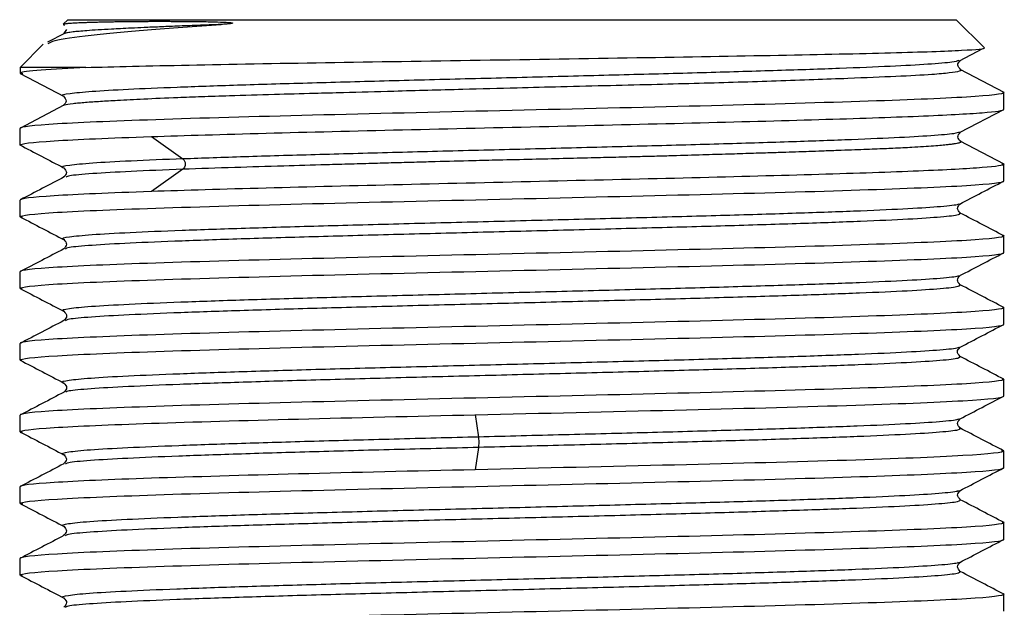
# Paper-space layout '_Left' of a CAD drawing. Units: millimetres. Extents: x -28 to 28, y -12 to 240.
# Drawn here: x -10 to 10, y 228 to 240 of the extents above; entities that cross this region are included whole.
import ezdxf

# ---------------------------------------------------------------- set-up
doc = ezdxf.new("R2010")
doc.units = ezdxf.units.MM

psp = doc.layouts.new('_Left')

# ---------------------------------------------------------------- linework, layer by layer
at = {"color": 7, "linetype": 'Continuous', "lineweight": 25}
for p, q in [((-9.3, 240), (-9.396, 239.904)), ((-9.3, 240), (9.3, 240)), ((9.3, 240), (9.889, 239.411)), ((-9.395, 239.904), (-9.372, 239.899)), ((-9.328, 239.798), (-9.389, 239.702)), ((-9.385, 239.898), (-9.373, 239.877)), ((-9.367, 239.713), (-9.723, 239.528)), ((-9.813, 239.487), (-10.3, 239)), ((9.372, 239.141), (9.857, 239.394)), ((-10.3, 239), (-10.3, 238.875)), ((-8.921, 239), (-10.3, 239)), ((10.307, 238.476), (9.383, 238.958)), ((-10.296, 238.873), (-9.379, 238.394)), ((10.27, 238.485), (10.3, 238.475)), ((10.3, 238.125), (10.3, 238.475)), ((-9.383, 238.208), (-10.307, 237.726)), ((9.381, 237.644), (10.299, 238.123)), ((-10.3, 237.375), (-10.3, 237.725)), ((-7.55, 237.555), (-6.89, 237.086)), ((-10.285, 237.372), (-10.3, 237.375)), ((10.303, 236.976), (9.38, 237.458)), ((-6.89, 236.871), (-7.55, 236.402)), ((10.257, 236.985), (10.3, 236.975)), ((10.3, 236.625), (10.3, 236.975)), ((-10.3, 235.875), (-10.3, 236.225)), ((-10.246, 235.862), (-10.3, 235.875)), ((10.262, 235.484), (10.3, 235.475)), ((10.3, 235.125), (10.3, 235.475)), ((-10.3, 234.375), (-10.3, 234.725)), ((-10.256, 234.365), (-10.3, 234.375)), ((10.266, 233.983), (10.3, 233.975)), ((10.3, 233.625), (10.3, 233.975)), ((-10.3, 232.875), (-10.3, 233.225)), ((-10.264, 232.866), (-10.3, 232.875)), ((10.259, 232.485), (10.3, 232.475)), ((10.3, 232.125), (10.3, 232.475)), ((-10.3, 231.375), (-10.3, 231.725)), ((-0.77, 231.735), (-0.702, 231.266)), ((-10.248, 231.363), (-10.3, 231.375)), ((-0.702, 231.048), (-0.77, 230.579)), ((10.248, 230.987), (10.3, 230.975)), ((10.3, 230.625), (10.3, 230.975)), ((-10.3, 229.875), (-10.3, 230.225)), ((-10.245, 229.862), (-10.3, 229.875)), ((10.261, 229.484), (10.3, 229.475)), ((10.3, 229.125), (10.3, 229.475)), ((-10.3, 228.375), (-10.3, 228.725)), ((-10.252, 228.364), (-10.3, 228.375)), ((10.266, 227.983), (10.3, 227.975)), ((10.3, 227.625), (10.3, 227.975))]:
    psp.add_line(p, q, dxfattribs=at)
for points, knots in [([(-9.396, 239.904), (-9.393, 239.906), (-9.389, 239.909), (-9.37, 239.913), (-9.344, 239.918), (-9.311, 239.922), (-9.269, 239.926), (-9.221, 239.929), (-9.167, 239.933), (-9.106, 239.936), (-9.039, 239.94), (-8.967, 239.943), (-8.89, 239.945), (-8.808, 239.948), (-8.722, 239.95), (-8.632, 239.953), (-8.539, 239.955), (-8.442, 239.957), (-8.342, 239.959), (-8.24, 239.96), (-8.135, 239.961), (-8.028, 239.963), (-7.92, 239.964), (-7.81, 239.964), (-7.699, 239.965), (-7.588, 239.966), (-7.475, 239.966), (-7.362, 239.966), (-7.249, 239.966), (-7.137, 239.966), (-7.024, 239.965), (-6.912, 239.965), (-6.801, 239.964), (-6.69, 239.963), (-6.502, 239.961), (-6.267, 239.957), (-6.045, 239.95), (-5.933, 239.943), (-5.894, 239.94), (-5.871, 239.936), (-5.857, 239.935), (-5.854, 239.931), (-5.854, 239.929), (-5.855, 239.927), (-5.859, 239.924), (-5.868, 239.921), (-5.906, 239.916), (-5.983, 239.908), (-6.053, 239.903), (-6.092, 239.9)], [0, 0, 0, 0, 0.033622, 0.066744, 0.099366, 0.131492, 0.16312, 0.194252, 0.22489, 0.255034, 0.284686, 0.313845, 0.342513, 0.370691, 0.39838, 0.425581, 0.452293, 0.478519, 0.504259, 0.529513, 0.554282, 0.578567, 0.602368, 0.625686, 0.648522, 0.670876, 0.692749, 0.714141, 0.735052, 0.755484, 0.775436, 0.794909, 0.813903, 0.832418, 0.850456, 0.906984, 0.94538, 0.953795, 0.959486, 0.963553, 0.965296, 0.966183, 0.966371, 0.966556, 0.966951, 0.967954, 0.969737, 0.98285, 1, 1, 1, 1]), ([(-9.71, 239.504), (-9.675, 239.523), (-9.574, 239.58), (-8.872, 239.675), (-7.717, 239.787), (-6.632, 239.863), (-6.092, 239.9)], [0, 0, 0, 0, 0.151026, 0.437328, 0.720319, 1, 1, 1, 1]), ([(-6.092, 239.899), (-6.258, 239.893), (-6.579, 239.881), (-7.007, 239.865), (-7.378, 239.849), (-7.695, 239.836), (-7.964, 239.823), (-8.19, 239.812), (-8.533, 239.794), (-8.898, 239.772), (-9.145, 239.749), (-9.256, 239.735), (-9.304, 239.727), (-9.338, 239.721), (-9.358, 239.715), (-9.372, 239.711), (-9.375, 239.709), (-9.375, 239.709)], [0, 0, 0, 0, 0.089264, 0.172547, 0.249829, 0.321089, 0.386307, 0.445472, 0.498578, 0.677887, 0.820608, 0.867526, 0.908636, 0.943943, 0.973444, 0.997137, 1, 1, 1, 1]), ([(-8.921, 239), (-8.345, 239.017), (-7.611, 239.034), (-5.907, 239.069), (-4.938, 239.086), (-2.87, 239.12), (-1.771, 239.137), (0.44, 239.171), (1.552, 239.188), (3.671, 239.223), (4.677, 239.24), (6.48, 239.274), (7.276, 239.291), (8.577, 239.325), (9.08, 239.343), (9.745, 239.377), (9.906, 239.394), (9.889, 239.411)], [0, 0, 0, 0, 0.125, 0.125, 0.25, 0.25, 0.375, 0.375, 0.5, 0.5, 0.625, 0.625, 0.75, 0.75, 0.875, 0.875, 1, 1, 1, 1]), ([(9.358, 239.146), (9.322, 239.134), (9.24, 239.108), (8.746, 239.067), (7.964, 239.023), (6.896, 238.979), (5.587, 238.935), (4.093, 238.891), (2.465, 238.847), (0.754, 238.803), (-0.985, 238.759), (-2.689, 238.715), (-4.305, 238.671), (-5.779, 238.627), (-7.052, 238.583), (-8.076, 238.539), (-8.842, 238.495), (-9.288, 238.451), (-9.463, 238.419), (-9.383, 238.401), (-9.371, 238.399)], [0, 0, 0, 0, 0.045907, 0.10494, 0.163897, 0.222731, 0.281631, 0.340649, 0.39965, 0.458521, 0.517368, 0.576347, 0.635373, 0.694296, 0.753121, 0.812045, 0.871068, 0.930043, 0.988886, 1, 1, 1, 1]), ([(9.395, 238.952), (9.364, 238.984), (9.303, 239.048), (9.361, 239.115), (9.39, 239.148)], [0, 0, 0, 0, 0.500223, 1, 1, 1, 1]), ([(-8.921, 239), (-9.262, 238.982), (-9.942, 238.945), (-10.332, 238.904), (-10.261, 238.88), (-10.245, 238.875)], [0, 0, 0, 0, 0.4377654, 0.8755308, 1, 1, 1, 1]), ([(9.38, 238.953), (9.389, 238.95), (9.416, 238.939), (9.362, 238.916), (9.186, 238.885), (8.769, 238.848), (8.085, 238.812), (7.005, 238.767), (5.837, 238.725), (4.75, 238.69), (3.916, 238.666), (3.023, 238.642), (2.054, 238.619), (1.069, 238.595), (0.034, 238.569), (-1.145, 238.537), (-2.368, 238.504), (-3.396, 238.475), (-4.229, 238.453), (-5.04, 238.431), (-5.829, 238.408), (-6.492, 238.387), (-7.105, 238.364), (-7.707, 238.337), (-8.235, 238.31), (-8.569, 238.29), (-8.783, 238.276), (-8.934, 238.265), (-9.073, 238.253), (-9.247, 238.236), (-9.354, 238.22), (-9.382, 238.207), (-9.389, 238.204)], [0, 0, 0, 0, 0.014211, 0.043517, 0.087507, 0.129715, 0.188501, 0.245908, 0.314528, 0.346722, 0.377719, 0.409832, 0.444379, 0.479902, 0.511128, 0.549711, 0.599564, 0.637288, 0.659714, 0.692179, 0.731416, 0.757882, 0.781841, 0.820978, 0.856334, 0.884067, 0.898327, 0.913602, 0.929887, 0.947177, 0.988041, 1, 1, 1, 1]), ([(10.3, 238.475), (10.3, 238.444), (10.032, 238.412), (9, 238.35), (8.237, 238.319), (6.33, 238.256), (5.187, 238.225), (2.696, 238.162), (1.348, 238.131), (-1.348, 238.069), (-2.696, 238.037), (-5.187, 237.975), (-6.33, 237.944), (-8.237, 237.881), (-9, 237.85), (-10.032, 237.787), (-10.3, 237.756), (-10.3, 237.725)], [0, 0, 0, 0, 0.125, 0.125, 0.25, 0.25, 0.375, 0.375, 0.5, 0.5, 0.625, 0.625, 0.75, 0.75, 0.875, 0.875, 1, 1, 1, 1]), ([(-9.393, 238.397), (-9.364, 238.364), (-9.305, 238.298), (-9.366, 238.233), (-9.397, 238.201)], [0, 0, 0, 0, 0.499904, 1, 1, 1, 1]), ([(-7.55, 237.554), (-6.852, 237.577), (-6.04, 237.601), (-4.26, 237.649), (-3.293, 237.673), (-1.29, 237.72), (-0.255, 237.744), (1.794, 237.792), (2.807, 237.816), (4.719, 237.863), (5.619, 237.887), (7.225, 237.935), (7.932, 237.958), (9.089, 238.006), (9.54, 238.03), (10.145, 238.077), (10.3, 238.101), (10.3, 238.125)], [0, 0, 0, 0, 0.125, 0.125, 0.25, 0.25, 0.375, 0.375, 0.5, 0.5, 0.625, 0.625, 0.75, 0.75, 0.875, 0.875, 1, 1, 1, 1]), ([(-10.3, 237.375), (-10.3, 237.405), (-10.057, 237.435), (-9.119, 237.494), (-8.424, 237.524), (-7.55, 237.554)], [0, 0, 0, 0, 0.5, 0.5, 1, 1, 1, 1]), ([(9.364, 237.648), (9.339, 237.637), (9.283, 237.611), (8.81, 237.571), (8.046, 237.527), (7.008, 237.483), (5.734, 237.438), (4.254, 237.394), (2.634, 237.35), (0.927, 237.306), (-0.81, 237.262), (-2.521, 237.218), (-4.139, 237.174), (-5.638, 237.13), (-6.473, 237.101), (-6.89, 237.086)], [0, 0, 0, 0, 0.059282, 0.137666, 0.216181, 0.294629, 0.3729, 0.451206, 0.529687, 0.608184, 0.686505, 0.764712, 0.843066, 0.921546, 1, 1, 1, 1]), ([(9.394, 237.451), (9.364, 237.483), (9.304, 237.547), (9.362, 237.613), (9.392, 237.646)], [0, 0, 0, 0, 0.499959, 1, 1, 1, 1]), ([(-10.306, 237.38), (-10.153, 237.3), (-9.848, 237.141), (-9.543, 236.982), (-9.39, 236.902)], [0, 0, 0, 0, 0.500022, 1, 1, 1, 1]), ([(9.386, 237.453), (9.388, 237.453), (9.402, 237.448), (9.401, 237.443), (9.397, 237.437), (9.388, 237.428), (9.352, 237.416), (9.285, 237.404), (9.217, 237.393), (9.121, 237.382), (8.993, 237.369), (8.825, 237.356), (8.619, 237.341), (8.342, 237.324), (8.063, 237.31), (7.795, 237.298), (7.593, 237.29), (7.364, 237.281), (7.106, 237.271), (6.815, 237.261), (6.514, 237.251), (6.24, 237.241), (5.987, 237.232), (5.72, 237.223), (5.389, 237.212), (4.992, 237.2), (4.521, 237.185), (3.975, 237.169), (3.468, 237.154), (3.013, 237.141), (2.617, 237.131), (2.159, 237.119), (1.637, 237.106), (1.052, 237.092), (0.405, 237.076), (-0.225, 237.062), (-0.903, 237.045), (-1.474, 237.03), (-2.007, 237.016), (-2.431, 237.004), (-2.89, 236.992), (-3.382, 236.978), (-4.024, 236.959), (-4.854, 236.935), (-5.889, 236.904), (-6.538, 236.883), (-6.89, 236.871)], [0, 0, 0, 0, 0.004019, 0.025577, 0.027002, 0.038249, 0.069505, 0.08406, 0.100689, 0.119395, 0.140184, 0.163061, 0.188028, 0.212432, 0.247657, 0.261803, 0.277146, 0.293683, 0.31141, 0.330324, 0.350422, 0.367131, 0.37916, 0.394109, 0.411981, 0.432784, 0.456528, 0.483222, 0.512872, 0.528414, 0.54652, 0.567185, 0.590404, 0.616166, 0.644457, 0.675262, 0.698511, 0.733298, 0.750454, 0.769466, 0.790342, 0.813086, 0.837704, 0.881414, 0.935539, 1, 1, 1, 1]), ([(-6.89, 237.088), (-7.27, 237.073), (-8.031, 237.042), (-8.834, 236.997), (-9.294, 236.951), (-9.462, 236.921), (-9.394, 236.905), (-9.392, 236.905)], [0, 0, 0, 0, 0.248817, 0.497365, 0.74545, 0.993797, 1, 1, 1, 1]), ([(-9.384, 236.897), (-9.356, 236.865), (-9.3, 236.8), (-9.358, 236.736), (-9.387, 236.704)], [0, 0, 0, 0, 0.499889, 1, 1, 1, 1]), ([(-6.889, 236.869), (-7.271, 236.854), (-8.035, 236.824), (-8.817, 236.778), (-9.278, 236.739), (-9.321, 236.716), (-9.337, 236.707)], [0, 0, 0, 0, 0.280607, 0.560911, 0.840693, 1, 1, 1, 1]), ([(10.3, 236.975), (10.3, 236.951), (10.145, 236.927), (9.54, 236.88), (9.089, 236.856), (7.932, 236.808), (7.225, 236.784), (5.619, 236.737), (4.719, 236.713), (2.807, 236.665), (1.794, 236.642), (-0.255, 236.594), (-1.29, 236.57), (-3.293, 236.523), (-4.26, 236.499), (-6.04, 236.451), (-6.852, 236.427), (-7.55, 236.404)], [0, 0, 0, 0, 0.125, 0.125, 0.25, 0.25, 0.375, 0.375, 0.5, 0.5, 0.625, 0.625, 0.75, 0.75, 0.875, 0.875, 1, 1, 1, 1]), ([(-9.374, 236.71), (-9.526, 236.63), (-9.831, 236.471), (-10.136, 236.312), (-10.289, 236.232)], [0, 0, 0, 0, 0.49999, 1, 1, 1, 1]), ([(-10.3, 235.875), (-10.3, 235.906), (-10.032, 235.938), (-9, 236), (-8.237, 236.031), (-6.33, 236.094), (-5.187, 236.125), (-2.696, 236.188), (-1.348, 236.219), (1.348, 236.281), (2.696, 236.313), (5.187, 236.375), (6.33, 236.406), (8.237, 236.469), (9, 236.5), (10.032, 236.563), (10.3, 236.594), (10.3, 236.625)], [0, 0, 0, 0, 0.125, 0.125, 0.25, 0.25, 0.375, 0.375, 0.5, 0.5, 0.625, 0.625, 0.75, 0.75, 0.875, 0.875, 1, 1, 1, 1]), ([(9.375, 236.143), (9.527, 236.222), (9.832, 236.381), (10.137, 236.541), (10.29, 236.62)], [0, 0, 0, 0, 0.499978, 1, 1, 1, 1]), ([(-7.55, 236.404), (-8.424, 236.374), (-9.119, 236.344), (-10.057, 236.284), (-10.3, 236.255), (-10.3, 236.225)], [0, 0, 0, 0, 0.5, 0.5, 1, 1, 1, 1]), ([(9.349, 236.148), (9.349, 236.143), (9.351, 236.123), (9.013, 236.087), (8.346, 236.042), (7.339, 235.996), (6.073, 235.951), (4.592, 235.905), (2.948, 235.86), (1.192, 235.814), (-0.607, 235.769), (-2.383, 235.723), (-4.076, 235.678), (-5.617, 235.632), (-6.951, 235.587), (-8.037, 235.542), (-8.85, 235.496), (-9.301, 235.45), (-9.46, 235.418), (-9.375, 235.4), (-9.363, 235.398)], [0, 0, 0, 0, 0.02075, 0.081436, 0.142011, 0.202542, 0.263194, 0.323883, 0.384468, 0.444995, 0.505637, 0.566329, 0.626925, 0.687448, 0.748081, 0.808775, 0.869381, 0.929902, 0.990524, 1, 1, 1, 1]), ([(9.387, 235.953), (9.357, 235.986), (9.299, 236.05), (9.356, 236.115), (9.384, 236.147)], [0, 0, 0, 0, 0.500111, 1, 1, 1, 1]), ([(-10.29, 235.87), (-10.137, 235.791), (-9.832, 235.632), (-9.527, 235.472), (-9.375, 235.393)], [0, 0, 0, 0, 0.500019, 1, 1, 1, 1]), ([(9.364, 235.951), (9.372, 235.938), (9.39, 235.911), (9.021, 235.869), (8.344, 235.823), (7.34, 235.778), (6.072, 235.732), (4.592, 235.687), (2.948, 235.641), (1.192, 235.596), (-0.606, 235.55), (-2.383, 235.505), (-4.076, 235.459), (-5.617, 235.414), (-6.95, 235.368), (-8.041, 235.323), (-8.837, 235.278), (-9.298, 235.236), (-9.339, 235.211), (-9.356, 235.2)], [0, 0, 0, 0, 0.04857, 0.109219, 0.169758, 0.230253, 0.290868, 0.351521, 0.412071, 0.472561, 0.533167, 0.593823, 0.654383, 0.714869, 0.775466, 0.836124, 0.896694, 0.957179, 1, 1, 1, 1]), ([(10.301, 235.476), (10.149, 235.555), (9.843, 235.715), (9.538, 235.874), (9.385, 235.953)], [0, 0, 0, 0, 0.500018, 1, 1, 1, 1]), ([(10.3, 235.475), (10.3, 235.444), (10.032, 235.412), (9, 235.35), (8.237, 235.319), (6.33, 235.256), (5.187, 235.225), (2.696, 235.162), (1.348, 235.131), (-1.348, 235.069), (-2.696, 235.037), (-5.187, 234.975), (-6.33, 234.944), (-8.237, 234.881), (-9, 234.85), (-10.032, 234.787), (-10.3, 234.756), (-10.3, 234.725)], [0, 0, 0, 0, 0.125, 0.125, 0.25, 0.25, 0.375, 0.375, 0.5, 0.5, 0.625, 0.625, 0.75, 0.75, 0.875, 0.875, 1, 1, 1, 1]), ([(-9.383, 235.397), (-9.355, 235.365), (-9.298, 235.3), (-9.356, 235.236), (-9.386, 235.203)], [0, 0, 0, 0, 0.499908, 1, 1, 1, 1]), ([(-9.385, 235.203), (-9.538, 235.123), (-9.843, 234.964), (-10.148, 234.805), (-10.301, 234.725)], [0, 0, 0, 0, 0.499982, 1, 1, 1, 1]), ([(-10.3, 234.375), (-10.3, 234.406), (-10.032, 234.438), (-9, 234.5), (-8.237, 234.531), (-6.33, 234.594), (-5.187, 234.625), (-2.696, 234.688), (-1.348, 234.719), (1.348, 234.781), (2.696, 234.813), (5.187, 234.875), (6.33, 234.906), (8.237, 234.969), (9, 235), (10.032, 235.063), (10.3, 235.094), (10.3, 235.125)], [0, 0, 0, 0, 0.125, 0.125, 0.25, 0.25, 0.375, 0.375, 0.5, 0.5, 0.625, 0.625, 0.75, 0.75, 0.875, 0.875, 1, 1, 1, 1]), ([(9.376, 234.644), (9.529, 234.723), (9.834, 234.882), (10.139, 235.042), (10.291, 235.121)], [0, 0, 0, 0, 0.499983, 1, 1, 1, 1]), ([(9.346, 234.646), (9.345, 234.642), (9.345, 234.622), (9.007, 234.586), (8.331, 234.541), (7.315, 234.495), (6.047, 234.45), (4.564, 234.405), (2.917, 234.359), (1.158, 234.313), (-0.64, 234.268), (-2.416, 234.223), (-4.107, 234.177), (-5.641, 234.132), (-6.973, 234.086), (-8.058, 234.041), (-8.864, 233.995), (-9.302, 233.95), (-9.46, 233.917), (-9.375, 233.9), (-9.365, 233.898)], [0, 0, 0, 0, 0.019487, 0.080299, 0.140989, 0.201715, 0.262554, 0.323374, 0.384072, 0.444788, 0.505621, 0.566448, 0.627155, 0.687861, 0.748688, 0.809522, 0.870238, 0.930936, 0.991755, 1, 1, 1, 1]), ([(9.384, 234.454), (9.355, 234.486), (9.297, 234.55), (9.354, 234.615), (9.383, 234.647)], [0, 0, 0, 0, 0.500065, 1, 1, 1, 1]), ([(9.363, 234.45), (9.37, 234.438), (9.385, 234.41), (9.015, 234.368), (8.328, 234.322), (7.316, 234.277), (6.046, 234.231), (4.564, 234.186), (2.917, 234.14), (1.158, 234.095), (-0.64, 234.05), (-2.416, 234.004), (-4.107, 233.959), (-5.641, 233.913), (-6.972, 233.868), (-8.061, 233.822), (-8.851, 233.777), (-9.298, 233.736), (-9.337, 233.71), (-9.353, 233.7)], [0, 0, 0, 0, 0.04856, 0.109267, 0.169853, 0.230475, 0.29121, 0.351925, 0.412519, 0.473131, 0.53386, 0.594582, 0.655185, 0.715787, 0.77651, 0.837239, 0.89785, 0.958444, 1, 1, 1, 1]), ([(10.3, 233.975), (10.147, 234.055), (9.842, 234.214), (9.537, 234.373), (9.384, 234.453)], [0, 0, 0, 0, 0.500017, 1, 1, 1, 1]), ([(-10.294, 234.373), (-10.142, 234.293), (-9.837, 234.134), (-9.532, 233.975), (-9.379, 233.895)], [0, 0, 0, 0, 0.500015, 1, 1, 1, 1]), ([(10.3, 233.975), (10.3, 233.944), (10.032, 233.912), (9, 233.85), (8.237, 233.819), (6.33, 233.756), (5.187, 233.725), (2.696, 233.662), (1.348, 233.631), (-1.348, 233.569), (-2.696, 233.537), (-5.187, 233.475), (-6.33, 233.444), (-8.237, 233.381), (-9, 233.35), (-10.032, 233.287), (-10.3, 233.256), (-10.3, 233.225)], [0, 0, 0, 0, 0.125, 0.125, 0.25, 0.25, 0.375, 0.375, 0.5, 0.5, 0.625, 0.625, 0.75, 0.75, 0.875, 0.875, 1, 1, 1, 1]), ([(-9.382, 233.897), (-9.354, 233.865), (-9.297, 233.8), (-9.354, 233.736), (-9.383, 233.704)], [0, 0, 0, 0, 0.499963, 1, 1, 1, 1]), ([(-10.3, 232.875), (-10.3, 232.906), (-10.032, 232.938), (-9, 233), (-8.237, 233.031), (-6.33, 233.094), (-5.187, 233.125), (-2.696, 233.188), (-1.348, 233.219), (1.348, 233.281), (2.696, 233.313), (5.187, 233.375), (6.33, 233.406), (8.237, 233.469), (9, 233.5), (10.032, 233.563), (10.3, 233.594), (10.3, 233.625)], [0, 0, 0, 0, 0.125, 0.125, 0.25, 0.25, 0.375, 0.375, 0.5, 0.5, 0.625, 0.625, 0.75, 0.75, 0.875, 0.875, 1, 1, 1, 1]), ([(-9.383, 233.703), (-9.536, 233.623), (-9.841, 233.464), (-10.146, 233.305), (-10.298, 233.225)], [0, 0, 0, 0, 0.499984, 1, 1, 1, 1]), ([(9.381, 233.146), (9.534, 233.226), (9.839, 233.385), (10.144, 233.544), (10.297, 233.624)], [0, 0, 0, 0, 0.499984, 1, 1, 1, 1]), ([(9.347, 233.149), (9.347, 233.143), (9.348, 233.122), (9.003, 233.086), (8.312, 233.04), (7.292, 232.995), (6.021, 232.949), (4.537, 232.904), (2.884, 232.858), (1.124, 232.813), (-0.674, 232.767), (-2.449, 232.722), (-4.136, 232.676), (-5.666, 232.631), (-6.996, 232.585), (-8.078, 232.54), (-8.875, 232.494), (-9.301, 232.449), (-9.461, 232.417), (-9.382, 232.401), (-9.377, 232.4)], [0, 0, 0, 0, 0.024231, 0.084927, 0.14553, 0.20623, 0.267009, 0.327714, 0.388318, 0.449008, 0.509785, 0.570501, 0.631107, 0.691786, 0.752562, 0.813287, 0.873897, 0.934566, 0.995338, 1, 1, 1, 1]), ([(9.365, 232.951), (9.372, 232.938), (9.387, 232.91), (9.01, 232.867), (8.31, 232.822), (7.292, 232.776), (6.021, 232.731), (4.537, 232.685), (2.884, 232.64), (1.125, 232.594), (-0.674, 232.549), (-2.449, 232.503), (-4.136, 232.458), (-5.666, 232.412), (-6.995, 232.367), (-8.082, 232.321), (-8.86, 232.276), (-9.292, 232.236), (-9.329, 232.212), (-9.343, 232.203)], [0, 0, 0, 0, 0.0517515, 0.1125154, 0.1731872, 0.2339563, 0.2948034, 0.3555777, 0.4162499, 0.4770084, 0.5378547, 0.5986391, 0.6593135, 0.7200613, 0.7809057, 0.8416998, 0.9023779, 0.9631151, 1, 1, 1, 1]), ([(9.382, 232.954), (9.354, 232.986), (9.296, 233.05), (9.354, 233.114), (9.382, 233.147)], [0, 0, 0, 0, 0.50001, 1, 1, 1, 1]), ([(10.296, 232.477), (10.143, 232.556), (9.838, 232.715), (9.533, 232.874), (9.381, 232.954)], [0, 0, 0, 0, 0.500014, 1, 1, 1, 1]), ([(-10.298, 232.875), (-10.145, 232.795), (-9.84, 232.636), (-9.535, 232.477), (-9.383, 232.397)], [0, 0, 0, 0, 0.500018, 1, 1, 1, 1]), ([(10.3, 232.475), (10.3, 232.444), (10.032, 232.412), (9, 232.35), (8.237, 232.319), (6.33, 232.256), (5.187, 232.225), (2.696, 232.162), (1.348, 232.131), (-1.348, 232.069), (-2.696, 232.037), (-5.187, 231.975), (-6.33, 231.944), (-8.237, 231.881), (-9, 231.85), (-10.032, 231.787), (-10.3, 231.756), (-10.3, 231.725)], [0, 0, 0, 0, 0.125, 0.125, 0.25, 0.25, 0.375, 0.375, 0.5, 0.5, 0.625, 0.625, 0.75, 0.75, 0.875, 0.875, 1, 1, 1, 1]), ([(-9.383, 232.397), (-9.354, 232.364), (-9.296, 232.3), (-9.353, 232.236), (-9.382, 232.203)], [0, 0, 0, 0, 0.500018, 1, 1, 1, 1]), ([(-9.378, 232.206), (-9.53, 232.126), (-9.835, 231.967), (-10.14, 231.808), (-10.293, 231.728)], [0, 0, 0, 0, 0.499985, 1, 1, 1, 1]), ([(-0.77, 231.732), (0.639, 231.765), (2.069, 231.798), (4.735, 231.863), (5.97, 231.896), (8.041, 231.961), (8.876, 231.994), (10.005, 232.06), (10.3, 232.092), (10.3, 232.125)], [0, 0, 0, 0, 0.25, 0.25, 0.5, 0.5, 0.75, 0.75, 1, 1, 1, 1]), ([(9.383, 231.647), (9.536, 231.727), (9.841, 231.886), (10.146, 232.045), (10.299, 232.125)], [0, 0, 0, 0, 0.499982, 1, 1, 1, 1]), ([(-10.3, 231.375), (-10.3, 231.405), (-10.057, 231.435), (-9.119, 231.494), (-8.424, 231.524), (-6.677, 231.583), (-5.626, 231.613), (-3.312, 231.673), (-2.05, 231.702), (-0.77, 231.732)], [0, 0, 0, 0, 0.25, 0.25, 0.5, 0.5, 0.75, 0.75, 1, 1, 1, 1]), ([(9.348, 231.65), (9.348, 231.643), (9.348, 231.622), (8.996, 231.585), (8.291, 231.539), (7.268, 231.494), (5.996, 231.448), (4.51, 231.403), (2.853, 231.357), (1.092, 231.312), (-0.104, 231.282), (-0.702, 231.266)], [0, 0, 0, 0, 0.0511335, 0.1696693, 0.2881568, 0.4068856, 0.5256598, 0.644196, 0.7626072, 0.8812395, 1, 1, 1, 1]), ([(9.382, 231.453), (9.354, 231.486), (9.297, 231.55), (9.355, 231.614), (9.384, 231.647)], [0, 0, 0, 0, 0.499954, 1, 1, 1, 1]), ([(-10.294, 231.371), (-10.141, 231.291), (-9.836, 231.132), (-9.53, 230.973), (-9.378, 230.893)], [0, 0, 0, 0, 0.500025, 1, 1, 1, 1]), ([(9.37, 231.454), (9.377, 231.44), (9.393, 231.411), (9.003, 231.366), (8.289, 231.321), (7.269, 231.275), (5.996, 231.23), (4.51, 231.184), (2.853, 231.139), (1.092, 231.093), (-0.104, 231.063), (-0.702, 231.048)], [0, 0, 0, 0, 0.104163, 0.216074, 0.32794, 0.440033, 0.552169, 0.664081, 0.775874, 0.887877, 1, 1, 1, 1]), ([(10.291, 230.979), (10.138, 231.059), (9.833, 231.218), (9.528, 231.377), (9.375, 231.457)], [0, 0, 0, 0, 0.500018, 1, 1, 1, 1]), ([(-0.702, 231.266), (-1.296, 231.251), (-2.481, 231.221), (-4.165, 231.175), (-5.7, 231.13), (-7.019, 231.084), (-8.087, 231.039), (-8.88, 230.994), (-9.321, 230.948), (-9.467, 230.915), (-9.375, 230.898), (-9.363, 230.896)], [0, 0, 0, 0, 0.122897, 0.245662, 0.368198, 0.490864, 0.613775, 0.73664, 0.859255, 0.98192, 1, 1, 1, 1]), ([(-0.702, 231.266), (-0.699, 231.247), (-0.697, 231.202), (-0.697, 231.112), (-0.699, 231.067), (-0.702, 231.048)], [0, 0, 0, 0, 0.5, 0.5, 1, 1, 1, 1]), ([(-9.386, 230.897), (-9.358, 230.865), (-9.302, 230.8), (-9.359, 230.736), (-9.388, 230.704)], [0, 0, 0, 0, 0.499884, 1, 1, 1, 1]), ([(-0.702, 231.048), (-1.295, 231.033), (-2.481, 231.002), (-4.164, 230.957), (-5.7, 230.911), (-7.018, 230.866), (-8.09, 230.82), (-8.865, 230.775), (-9.308, 230.735), (-9.339, 230.711), (-9.35, 230.702)], [0, 0, 0, 0, 0.1316821, 0.2632221, 0.3945168, 0.5259502, 0.6576475, 0.7892945, 0.9206739, 1, 1, 1, 1]), ([(10.3, 230.975), (10.3, 230.942), (10.005, 230.909), (8.876, 230.844), (8.041, 230.811), (5.97, 230.746), (4.735, 230.713), (2.069, 230.648), (0.639, 230.615), (-0.77, 230.582)], [0, 0, 0, 0, 0.25, 0.25, 0.5, 0.5, 0.75, 0.75, 1, 1, 1, 1]), ([(-9.386, 230.705), (-9.538, 230.625), (-9.844, 230.466), (-10.149, 230.307), (-10.302, 230.227)], [0, 0, 0, 0, 0.499981, 1, 1, 1, 1]), ([(-10.3, 229.875), (-10.3, 229.906), (-10.032, 229.938), (-9, 230), (-8.237, 230.031), (-6.33, 230.094), (-5.187, 230.125), (-2.696, 230.188), (-1.348, 230.219), (1.348, 230.281), (2.696, 230.313), (5.187, 230.375), (6.33, 230.406), (8.237, 230.469), (9, 230.5), (10.032, 230.563), (10.3, 230.594), (10.3, 230.625)], [0, 0, 0, 0, 0.125, 0.125, 0.25, 0.25, 0.375, 0.375, 0.5, 0.5, 0.625, 0.625, 0.75, 0.75, 0.875, 0.875, 1, 1, 1, 1]), ([(-0.77, 230.582), (-2.05, 230.552), (-3.312, 230.523), (-5.626, 230.463), (-6.677, 230.433), (-8.424, 230.374), (-9.119, 230.344), (-10.057, 230.284), (-10.3, 230.255), (-10.3, 230.225)], [0, 0, 0, 0, 0.25, 0.25, 0.5, 0.5, 0.75, 0.75, 1, 1, 1, 1]), ([(9.375, 230.142), (9.528, 230.222), (9.833, 230.381), (10.138, 230.541), (10.291, 230.62)], [0, 0, 0, 0, 0.499977, 1, 1, 1, 1]), ([(9.347, 230.149), (9.345, 230.142), (9.337, 230.121), (8.974, 230.084), (8.281, 230.038), (7.256, 229.993), (5.971, 229.947), (4.475, 229.902), (2.821, 229.857), (1.06, 229.811), (-0.739, 229.765), (-2.511, 229.72), (-4.196, 229.675), (-5.724, 229.629), (-7.04, 229.584), (-8.106, 229.538), (-8.896, 229.493), (-9.323, 229.447), (-9.465, 229.415), (-9.372, 229.397), (-9.36, 229.395)], [0, 0, 0, 0, 0.025495, 0.085951, 0.146305, 0.206599, 0.267009, 0.327469, 0.387833, 0.448124, 0.508524, 0.568986, 0.62936, 0.689649, 0.750039, 0.810502, 0.870887, 0.931175, 0.991555, 1, 1, 1, 1]), ([(9.388, 229.953), (9.358, 229.986), (9.3, 230.05), (9.356, 230.115), (9.385, 230.147)], [0, 0, 0, 0, 0.500121, 1, 1, 1, 1]), ([(-10.29, 229.87), (-10.137, 229.79), (-9.832, 229.631), (-9.527, 229.472), (-9.374, 229.392)], [0, 0, 0, 0, 0.500021, 1, 1, 1, 1]), ([(9.374, 229.951), (9.376, 229.938), (9.38, 229.909), (8.981, 229.865), (8.279, 229.82), (7.256, 229.774), (5.97, 229.729), (4.475, 229.683), (2.821, 229.638), (1.06, 229.592), (-0.739, 229.547), (-2.511, 229.502), (-4.195, 229.456), (-5.724, 229.411), (-7.039, 229.365), (-8.109, 229.32), (-8.881, 229.274), (-9.315, 229.234), (-9.342, 229.21), (-9.352, 229.2)], [0, 0, 0, 0, 0.053405, 0.114043, 0.174577, 0.235052, 0.295643, 0.356283, 0.416828, 0.4773, 0.537881, 0.598523, 0.659079, 0.719548, 0.780119, 0.840763, 0.901328, 0.961797, 1, 1, 1, 1]), ([(10.302, 229.476), (10.149, 229.556), (9.844, 229.715), (9.539, 229.874), (9.386, 229.954)], [0, 0, 0, 0, 0.500019, 1, 1, 1, 1]), ([(10.3, 229.475), (10.3, 229.444), (10.032, 229.412), (9, 229.35), (8.237, 229.319), (6.33, 229.256), (5.187, 229.225), (2.696, 229.162), (1.348, 229.131), (-1.348, 229.069), (-2.696, 229.037), (-5.187, 228.975), (-6.33, 228.944), (-8.237, 228.881), (-9, 228.85), (-10.032, 228.787), (-10.3, 228.756), (-10.3, 228.725)], [0, 0, 0, 0, 0.125, 0.125, 0.25, 0.25, 0.375, 0.375, 0.5, 0.5, 0.625, 0.625, 0.75, 0.75, 0.875, 0.875, 1, 1, 1, 1]), ([(-9.384, 229.397), (-9.356, 229.365), (-9.298, 229.3), (-9.357, 229.236), (-9.387, 229.203)], [0, 0, 0, 0, 0.499889, 1, 1, 1, 1]), ([(-9.386, 229.203), (-9.539, 229.123), (-9.844, 228.964), (-10.149, 228.805), (-10.302, 228.725)], [0, 0, 0, 0, 0.499982, 1, 1, 1, 1]), ([(-10.3, 228.375), (-10.3, 228.406), (-10.032, 228.438), (-9, 228.5), (-8.237, 228.531), (-6.33, 228.594), (-5.187, 228.625), (-2.696, 228.688), (-1.348, 228.719), (1.348, 228.781), (2.696, 228.813), (5.187, 228.875), (6.33, 228.906), (8.237, 228.969), (9, 229), (10.032, 229.063), (10.3, 229.094), (10.3, 229.125)], [0, 0, 0, 0, 0.125, 0.125, 0.25, 0.25, 0.375, 0.375, 0.5, 0.5, 0.625, 0.625, 0.75, 0.75, 0.875, 0.875, 1, 1, 1, 1]), ([(9.375, 228.643), (9.528, 228.723), (9.833, 228.882), (10.138, 229.041), (10.291, 229.121)], [0, 0, 0, 0, 0.499982, 1, 1, 1, 1]), ([(9.342, 228.646), (9.339, 228.64), (9.328, 228.619), (8.967, 228.583), (8.266, 228.538), (7.231, 228.492), (5.944, 228.447), (4.447, 228.401), (2.79, 228.356), (1.026, 228.31), (-0.772, 228.265), (-2.544, 228.219), (-4.226, 228.174), (-5.748, 228.128), (-7.062, 228.083), (-8.125, 228.037), (-8.91, 227.992), (-9.322, 227.946), (-9.464, 227.915), (-9.378, 227.898), (-9.371, 227.897)], [0, 0, 0, 0, 0.023168, 0.083969, 0.144649, 0.205347, 0.266162, 0.326971, 0.38766, 0.448348, 0.509157, 0.569972, 0.63067, 0.69135, 0.752151, 0.812972, 0.87368, 0.934352, 0.995146, 1, 1, 1, 1]), ([(9.385, 228.453), (9.356, 228.486), (9.298, 228.55), (9.355, 228.615), (9.383, 228.647)], [0, 0, 0, 0, 0.500088, 1, 1, 1, 1]), ([(9.372, 228.45), (9.373, 228.436), (9.374, 228.408), (8.974, 228.365), (8.264, 228.319), (7.231, 228.274), (5.944, 228.228), (4.447, 228.183), (2.79, 228.137), (1.027, 228.092), (-0.772, 228.046), (-2.544, 228.001), (-4.226, 227.955), (-5.748, 227.91), (-7.06, 227.864), (-8.129, 227.819), (-8.895, 227.773), (-9.316, 227.734), (-9.341, 227.709), (-9.351, 227.7)], [0, 0, 0, 0, 0.052812, 0.113507, 0.17408, 0.234671, 0.29538, 0.356082, 0.416663, 0.477245, 0.537947, 0.598655, 0.659246, 0.719819, 0.780514, 0.841228, 0.901828, 0.962394, 1, 1, 1, 1]), ([(10.301, 227.975), (10.148, 228.054), (9.843, 228.214), (9.538, 228.373), (9.386, 228.452)], [0, 0, 0, 0, 0.500017, 1, 1, 1, 1]), ([(-10.293, 228.372), (-10.14, 228.292), (-9.835, 228.133), (-9.53, 227.974), (-9.377, 227.894)], [0, 0, 0, 0, 0.500016, 1, 1, 1, 1]), ([(10.3, 227.975), (10.3, 227.944), (10.032, 227.912), (9, 227.85), (8.237, 227.819), (6.33, 227.756), (5.187, 227.725), (2.696, 227.662), (1.348, 227.631), (-1.348, 227.569), (-2.696, 227.537), (-5.187, 227.475), (-6.33, 227.444), (-8.237, 227.381), (-9, 227.35), (-10.032, 227.287), (-10.3, 227.256), (-10.3, 227.225)], [0, 0, 0, 0, 0.125, 0.125, 0.25, 0.25, 0.375, 0.375, 0.5, 0.5, 0.625, 0.625, 0.75, 0.75, 0.875, 0.875, 1, 1, 1, 1]), ([(-9.383, 227.897), (-9.354, 227.865), (-9.297, 227.8), (-9.355, 227.736), (-9.383, 227.704)], [0, 0, 0, 0, 0.499938, 1, 1, 1, 1])]:
    psp.add_open_spline(points, degree=3, knots=knots, dxfattribs=at)
psp.add_open_spline([(-6.89, 237.086), (-6.861, 237.067), (-6.821, 236.979), (-6.861, 236.89), (-6.89, 236.871)], degree=3, dxfattribs=at)

doc.saveas('drawing.dxf')
